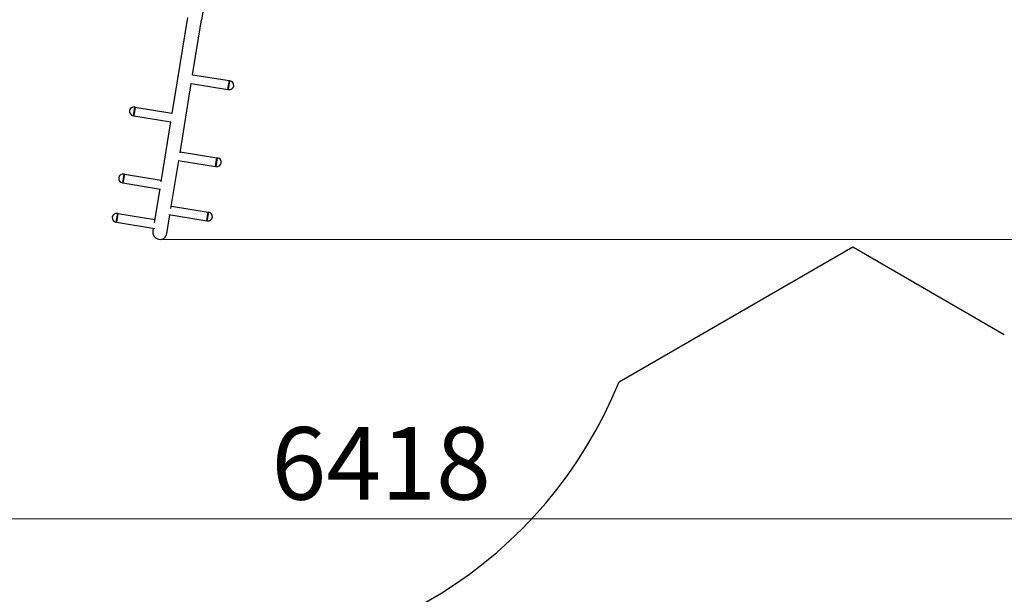
# Model space of a CAD drawing. Units: millimetres. Extents: x 3172 to 13115, y 119 to 10293.
# Drawn here: x 6524 to 9852, y 3543 to 5486 of the extents above; entities that cross this region are included whole.
import ezdxf

# ---------------------------------------------------------------- set-up
doc = ezdxf.new("R2010")
doc.units = ezdxf.units.MM
doc.header["$LTSCALE"] = 70
for name, color, linetype, lineweight in [('Widoczne (ISO)', 7, 'Continuous', 25), ('Widoczne wąskie (ISO)', 7, 'Continuous', 15), ('Wymiar (ISO)', 116, 'Continuous', 18)]:
    doc.layers.add(name, color=color, linetype=linetype, lineweight=lineweight)
doc.styles.add('Tekst etykiety (ISO)', font='tahoma.ttf')
doc.dimstyles.new('Domyślne (ISO)', dxfattribs={"dimscale": 70, "dimtxt": 3.5, "dimasz": 2.5, "dimexe": 3.175, "dimexo": 0, "dimgap": 0.762, "dimtad": 1, "dimtoh": 1, "dimdec": 0, "dimrnd": 1e-08, "dimzin": 0, "dimtxsty": 'Tekst etykiety (ISO)', "dimcen": 0.09, "dimdle": 10, "dimclrd": 256, "dimclre": 256, "dimclrt": 256, "dimadec": 0, "dimazin": 0, "dimtfac": 0.714286, "dimtdec": 0, "dimtmove": 0, "dimatfit": 3, "dimfxl": 0, "dimtolj": 1, "dimtzin": 0, "dimlwd": -1, "dimlwe": -1, "dimarcsym": 0})

# ---------------------------------------------------------------- blocks, each defined once
blk = doc.blocks.new('*D9')
at = {"layer": 'Defpoints', "color": 0}
for p in [(3171.8, 7151.6), (12462.3, 5928.9), (12462.3, 2822.8)]:
    blk.add_point(p, dxfattribs=at)
at = {"layer": 'Wymiar (ISO)'}
for p, q in [((3171.8, 7151.6), (3171.8, 2600.5)), ((12462.3, 5928.9), (12462.3, 2600.5)), ((3346.8, 2822.8), (12287.3, 2822.8))]:
    blk.add_line(p, q, dxfattribs=at)
for points in [[(3346.8, 2851.9), (3346.8, 2793.6), (3171.8, 2822.8)], [(12287.3, 2851.9), (12287.3, 2793.6), (12462.3, 2822.8)]]:
    blk.add_solid(points, dxfattribs=at)
at = {"layer": 'Wymiar (ISO)', "insert": (7817.1, 3131.3), "char_height": 245, "attachment_point": 2, "style": 'Tekst etykiety (ISO)'}
blk.add_mtext('\\A1;9290', dxfattribs=at)
blk = doc.blocks.new('*D10')
at = {"layer": 'Defpoints', "color": 0}
for p in [(5053.8, 10293.3), (12893.2, 10293.3), (6853.6, 3315.8)]:
    blk.add_point(p, dxfattribs=at)
at = {"layer": 'Wymiar (ISO)'}
for p, q in [((5053.8, 10293.3), (13115.4, 10293.3)), ((12893.2, 3490.8), (12893.2, 10118.3)), ((6853.6, 3315.8), (13115.4, 3315.8))]:
    blk.add_line(p, q, dxfattribs=at)
for points in [[(12864, 10118.3), (12922.3, 10118.3), (12893.2, 10293.3)], [(12864, 3490.8), (12922.3, 3490.8), (12893.2, 3315.8)]]:
    blk.add_solid(points, dxfattribs=at)
at = {"layer": 'Wymiar (ISO)', "insert": (12584.8, 6804.5), "char_height": 245, "attachment_point": 2, "rotation": 90, "style": 'Tekst etykiety (ISO)'}
blk.add_mtext('\\A1;6977', dxfattribs=at)
blk = doc.blocks.new('*D11')
at = {"layer": 'Defpoints', "color": 0}
for p in [(4613.6, 7179.3), (11031.4, 5817), (4613.6, 3798.8)]:
    blk.add_point(p, dxfattribs=at)
at = {"layer": 'Wymiar (ISO)'}
for p, q in [((4613.6, 7179.3), (4613.6, 3576.6)), ((11031.4, 5817), (11031.4, 3576.6)), ((10856.4, 3798.8), (4788.6, 3798.8))]:
    blk.add_line(p, q, dxfattribs=at)
for points in [[(4788.6, 3828), (4788.6, 3769.7), (4613.6, 3798.8)], [(10856.4, 3828), (10856.4, 3769.7), (11031.4, 3798.8)]]:
    blk.add_solid(points, dxfattribs=at)
at = {"layer": 'Wymiar (ISO)', "insert": (7745.6, 4108.4), "char_height": 245, "attachment_point": 2, "style": 'Tekst etykiety (ISO)'}
blk.add_mtext('\\A1;6418', dxfattribs=at)
blk = doc.blocks.new('*D12')
at = {"layer": 'Defpoints', "color": 0}
for p in [(5053.8, 8793.3), (6997.7, 4742.9), (11526.9, 4742.9)]:
    blk.add_point(p, dxfattribs=at)
at = {"layer": 'Wymiar (ISO)'}
for p, q in [((5053.8, 8793.3), (11749.1, 8793.3)), ((11526.9, 8618.3), (11526.9, 4917.9)), ((6997.7, 4742.9), (11749.1, 4742.9))]:
    blk.add_line(p, q, dxfattribs=at)
for points in [[(11497.7, 8618.3), (11556, 8618.3), (11526.9, 8793.3)], [(11497.7, 4917.9), (11556, 4917.9), (11526.9, 4742.9)]]:
    blk.add_solid(points, dxfattribs=at)
at = {"layer": 'Wymiar (ISO)', "insert": (11218.5, 6768.1), "char_height": 245, "attachment_point": 2, "rotation": 90, "style": 'Tekst etykiety (ISO)'}
blk.add_mtext('\\A1;4050', dxfattribs=at)

msp = doc.modelspace()

# ---------------------------------------------------------------- linework, layer by layer
at = {"layer": 'Widoczne (ISO)'}
for p, q in [((7147.2, 5538.4), (7138.6, 5485.6)), ((7090.9, 5493.4), (7038.3, 5168.5)), ((7108.4, 5299.2), (7138.6, 5485.6)), ((7108.5, 5299.7), (7232.7, 5279.6)), ((7065.8, 5036), (7103.7, 5270.1)), ((7103.3, 5270.1), (7227.9, 5249.9)), ((7227.9, 5249.9), (7232.7, 5279.6)), ((7227.9, 5249.9), (7232.7, 5279.6)), ((7232.7, 5279.6), (7234.7, 5279.2)), ((7227.9, 5249.9), (7229.9, 5249.6)), ((6909.5, 5160.7), (6907.6, 5161)), ((6914.3, 5190.3), (6909.5, 5160.7)), ((6914.3, 5190.3), (6909.5, 5160.7)), ((6909.5, 5160.7), (7034.8, 5140.4)), ((6914.3, 5190.3), (6912.4, 5190.6)), ((6914.3, 5190.3), (7038.6, 5170.1)), ((7033.8, 5140.5), (7000.9, 4937.9)), ((7066.3, 5039.4), (7190.5, 5019.2)), ((7035.2, 4847.7), (7061.5, 5009.7)), ((7059.5, 5010.1), (7185.7, 4989.6)), ((7185.7, 4989.6), (7190.5, 5019.2)), ((7185.7, 4989.6), (7190.5, 5019.2)), ((7190.5, 5019.2), (7192.5, 5018.9)), ((6877.6, 4963.5), (6872.8, 4933.9)), ((6877.6, 4963.5), (6872.8, 4933.9)), ((6877.6, 4963.5), (6875.6, 4963.8)), ((6877.6, 4963.5), (7001.8, 4943.4)), ((7185.7, 4989.6), (7187.7, 4989.3)), ((6872.8, 4933.9), (6870.8, 4934.2)), ((6872.8, 4933.9), (7000, 4913.3)), ((6997, 4913.8), (6978.5, 4799.7)), ((6856, 4830.6), (6851.2, 4801)), ((6856, 4830.6), (6851.2, 4801)), ((6856, 4830.6), (6854.1, 4831)), ((6856, 4830.6), (6980.3, 4810.5)), ((7027.7, 4826.7), (7155.9, 4805.9)), ((7036.5, 4855.7), (7160.7, 4835.5)), ((7155.9, 4805.9), (7160.7, 4835.5)), ((7155.9, 4805.9), (7160.7, 4835.5)), ((7160.7, 4835.5), (7162.7, 4835.2)), ((6851.2, 4801), (6849.3, 4801.3)), ((6851.2, 4801), (6980.2, 4780.1)), ((7021.5, 4763.2), (7031.7, 4826.1)), ((7155.9, 4805.9), (7157.9, 4805.6)), ((6975.5, 4780.9), (6973.9, 4770.9)), ((8550, 4261.9), (9339.8, 4717.9)), ((9339.8, 4717.9), (9852.3, 4422))]:
    msp.add_line(p, q, dxfattribs=at)
for centre, radius, start, end in [((7232.3, 5264.4), 15, 260.7944, 80.7944), ((6910, 5175.8), 15, 80.7944, 260.7944), ((7190.1, 5004.1), 15, 260.7944, 80.7944), ((6873.2, 4949), 15, 80.7944, 260.7944), ((6851.7, 4816.1), 15, 80.7944, 260.7944), ((7160.3, 4820.4), 15, 260.7944, 80.7944), ((6997.7, 4767.1), 24.1, 170.7944, 350.7944), ((6853.6, 4815.8), 1500, 190.2787, 277.0665), ((7158.6, 4822.4), 1500, 265.3944, 338.057)]:
    msp.add_arc(centre, radius, start, end, dxfattribs=at)
at = {"layer": 'Widoczne wąskie (ISO)'}
for p, q in [((7229.9, 5249.8), (7234.7, 5279.1)), ((6912.3, 5190.4), (6907.6, 5161.2)), ((7187.7, 4989.5), (7192.5, 5018.7)), ((6875.6, 4963.6), (6870.8, 4934.4)), ((6854, 4830.8), (6849.3, 4801.5)), ((7158, 4805.8), (7162.7, 4835))]:
    msp.add_line(p, q, dxfattribs=at)

# ---------------------------------------------------------------- dimensions: what is measured, and where the dimension line sits
at = {"layer": 'Wymiar (ISO)'}
for base, p1, p2, angle, picture, middle in [((12893.1826, 10293.2682), (6853.6414, 3315.8299), (5053.8494, 10293.2682), 90, '*D10', (12893.1826, 6804.5491)), ((11526.9, 4742.9), (5053.8, 8793.3), (6997.7, 4742.9), 90, '*D12', (11526.9, 6768.1)), ((4613.6, 3798.8), (11031.4, 5817), (4613.6, 7179.3), 180, '*D11', (7745.6, 3798.8)), ((12462.2737, 2822.7634), (3171.8457, 7151.5654), (12462.2737, 5928.8702), 180, '*D9', (7817.0597, 2822.7634))]:
    dim = msp.add_linear_dim(base=base, p1=p1, p2=p2, angle=angle, dimstyle='Domyślne (ISO)', override={"dimtoh": 0, "dimdec": 0, "dimtp": 0, "dimtm": 0, "dimtdec": 0, "dimtofl": 0, "dimatfit": 1}, dxfattribs=at)
    dim.commit()
    dim.dimension.update_dxf_attribs({"geometry": picture, "text_midpoint": middle, "dimtype": 160})

doc.saveas('drawing.dxf')
